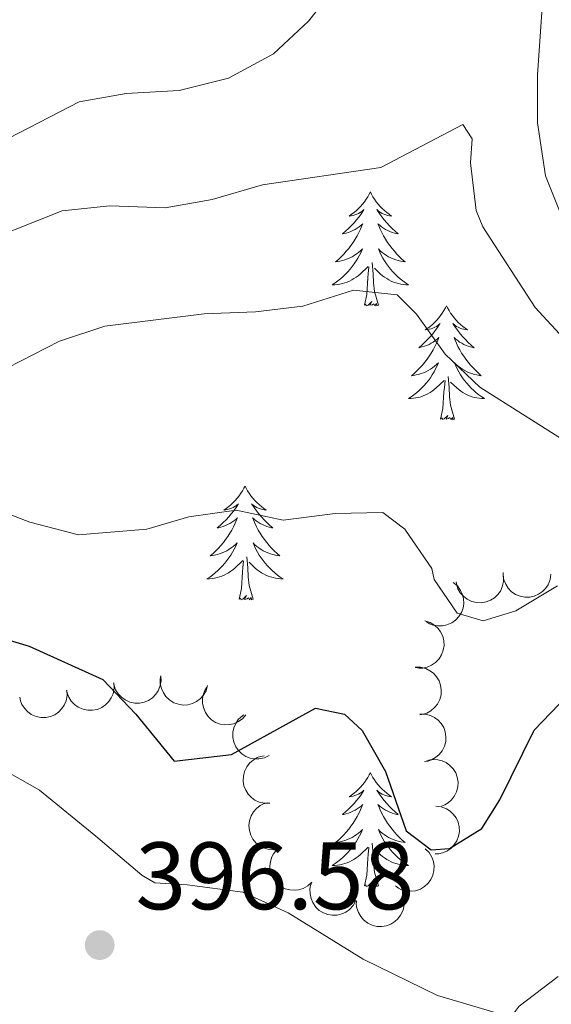
# Model space of a CAD drawing. Units: metres. Extents: x 627787 to 632297, y 694716 to 697768.
# Drawn here: x 631125 to 631181, y 696124 to 696227 of the extents above; entities that cross this region are included whole.
import ezdxf

# ---------------------------------------------------------------- set-up
doc = ezdxf.new("R2010")
doc.units = ezdxf.units.M
doc.header["$MEASUREMENT"] = 0
for name, color, linetype, lineweight in [('Carátula', 7, 'Continuous', 0), ('Elementos auxiliares', 7, 'Continuous', 0), ('Entidades rústicas y varios', 7, 'Continuous', 0), ('Relieve y altimetría', 7, 'Continuous', 0), ('Textos de rotulación', 7, 'Continuous', 0)]:
    doc.layers.add(name, color=color, linetype=linetype, lineweight=lineweight)
doc.styles.add('Style-Arial', font='txt')

# ---------------------------------------------------------------- blocks, each defined once
blk = doc.blocks.new('5PATER_105')
at = {"layer": 'Relieve y altimetría', "linetype": 'Continuous', "lineweight": 0}
h = blk.add_hatch(color=250, dxfattribs=at)
edge = h.paths.add_edge_path()
edge.add_ellipse((0, 0), major_axis=(-1.1, -1.11), ratio=0.999422, start_angle=0, end_angle=360)

msp = doc.modelspace()

# ---------------------------------------------------------------- linework, layer by layer
at = {"layer": 'Carátula', "color": 7, "linetype": 'Continuous', "lineweight": 0}
msp.add_3dface([(627842.822, 694715.671), (632297.044, 694798.715), (632241.681, 697768.21), (627787.459, 697685.166)], dxfattribs=at)
at = {"layer": 'Elementos auxiliares', "color": 250, "linetype": 'Continuous', "lineweight": 0}
msp.add_3dface([(628705.36, 695125.74), (628662.77, 697439), (632091.16, 697502.92), (632134.88, 695189.68)], dxfattribs=at)
at = {"layer": 'Entidades rústicas y varios', "color": 92, "linetype": 'Continuous', "lineweight": 0, "flags": 128}
for points in [[(631161.85, 696209.384), (631161.739, 696209.165), (631161.584, 696208.89), (631161.416, 696208.624), (631161.234, 696208.367), (631161.04, 696208.119), (631160.833, 696207.881), (631160.614, 696207.655), (631160.384, 696207.439), (631160.144, 696207.236), (631159.893, 696207.045), (631159.633, 696206.867), (631159.832, 696206.89), (631160.035, 696206.928), (631160.234, 696206.983), (631160.429, 696207.052), (631160.618, 696207.137), (631160.799, 696207.236), (631160.973, 696207.348), (631161.178, 696207.539), (631161.137, 696207.474), (631160.907, 696207.129), (631160.664, 696206.793), (631160.408, 696206.467), (631160.14, 696206.151), (631159.86, 696205.846), (631159.568, 696205.552), (631159.265, 696205.269), (631158.952, 696204.998), (631159.076, 696205.021), (631159.322, 696205.079), (631159.564, 696205.152), (631159.8, 696205.24), (631160.031, 696205.343), (631160.254, 696205.461), (631160.47, 696205.592), (631160.677, 696205.737), (631160.874, 696205.894), (631161.061, 696206.064), (631160.973, 696205.842), (631160.817, 696205.481), (631160.646, 696205.127), (631160.461, 696204.78), (631160.261, 696204.44), (631160.049, 696204.109), (631159.822, 696203.787), (631159.583, 696203.475), (631159.332, 696203.172), (631159.068, 696202.88), (631158.793, 696202.599), (631158.506, 696202.329), (631158.209, 696202.071), (631158.405, 696202.096), (631158.672, 696202.143), (631158.935, 696202.206), (631159.194, 696202.285), (631159.449, 696202.379), (631159.697, 696202.487), (631159.938, 696202.61), (631160.172, 696202.748), (631160.397, 696202.898), (631160.613, 696203.062), (631160.819, 696203.238), (631161.014, 696203.426), (631160.873, 696203.099), (631160.718, 696202.778), (631160.549, 696202.464), (631160.366, 696202.159), (631160.169, 696201.862), (631159.959, 696201.574), (631159.736, 696201.296), (631159.501, 696201.028), (631159.255, 696200.77), (631158.997, 696200.525), (631158.728, 696200.291), (631158.449, 696200.069), (631158.16, 696199.86), (631157.87, 696199.669), (631158.135, 696199.678), (631158.398, 696199.703), (631158.66, 696199.744), (631158.919, 696199.801), (631159.174, 696199.873), (631159.424, 696199.96), (631159.668, 696200.063), (631159.906, 696200.179), (631160.136, 696200.31), (631160.358, 696200.455), (631160.571, 696200.613), (631160.774, 696200.783), (631161.622, 696201.582)], [(631161.85, 696209.384), (631161.961, 696209.165), (631162.116, 696208.89), (631162.284, 696208.624), (631162.466, 696208.367), (631162.66, 696208.119), (631162.867, 696207.881), (631163.086, 696207.655), (631163.316, 696207.439), (631163.556, 696207.236), (631163.807, 696207.045), (631164.067, 696206.867), (631163.868, 696206.89), (631163.665, 696206.928), (631163.466, 696206.983), (631163.271, 696207.052), (631163.082, 696207.137), (631162.901, 696207.236), (631162.727, 696207.348), (631162.522, 696207.539), (631162.563, 696207.474), (631162.793, 696207.129), (631163.036, 696206.793), (631163.292, 696206.467), (631163.56, 696206.151), (631163.84, 696205.846), (631164.132, 696205.552), (631164.435, 696205.269), (631164.748, 696204.998), (631164.624, 696205.021), (631164.378, 696205.079), (631164.136, 696205.152), (631163.9, 696205.24), (631163.669, 696205.343), (631163.446, 696205.461), (631163.23, 696205.592), (631163.023, 696205.737), (631162.826, 696205.894), (631162.639, 696206.064), (631162.727, 696205.842), (631162.883, 696205.481), (631163.054, 696205.127), (631163.239, 696204.78), (631163.439, 696204.44), (631163.651, 696204.109), (631163.878, 696203.787), (631164.117, 696203.475), (631164.368, 696203.172), (631164.632, 696202.88), (631164.907, 696202.599), (631165.194, 696202.329), (631165.491, 696202.071), (631165.295, 696202.096), (631165.028, 696202.143), (631164.765, 696202.206), (631164.506, 696202.285), (631164.251, 696202.379), (631164.003, 696202.487), (631163.762, 696202.61), (631163.528, 696202.748), (631163.303, 696202.898), (631163.087, 696203.062), (631162.881, 696203.238), (631162.686, 696203.426), (631162.827, 696203.099), (631162.982, 696202.778), (631163.151, 696202.464), (631163.334, 696202.159), (631163.531, 696201.862), (631163.741, 696201.574), (631163.964, 696201.296), (631164.199, 696201.028), (631164.445, 696200.77), (631164.703, 696200.525), (631164.972, 696200.291), (631165.251, 696200.069), (631165.54, 696199.86), (631165.83, 696199.669), (631165.565, 696199.678), (631165.302, 696199.703), (631165.04, 696199.744), (631164.781, 696199.801), (631164.526, 696199.873), (631164.276, 696199.96), (631164.032, 696200.063), (631163.794, 696200.179), (631163.564, 696200.31), (631163.342, 696200.455), (631163.129, 696200.613), (631162.926, 696200.783), (631162.268, 696201.403)], [(631161.231, 696197.533), (631161.476, 696198.651), (631161.589, 696200.393), (631161.637, 696200.826), (631161.7, 696201.549)], [(631162.701, 696197.533), (631162.272, 696198.973), (631162.181, 696199.877), (631162.135, 696200.826), (631162.033, 696201.99)], [(631162.701, 696197.533), (631162.527, 696197.465), (631162.508, 696197.704), (631162.318, 696197.482), (631162.197, 696197.685), (631162.076, 696197.577), (631161.806, 696197.523), (631162.002, 696197.916), (631161.617, 696197.536), (631161.429, 696197.482), (631161.388, 696197.644), (631161.231, 696197.533)], [(631169.81, 696197.465), (631169.699, 696197.246), (631169.544, 696196.971), (631169.376, 696196.705), (631169.194, 696196.448), (631169, 696196.2), (631168.793, 696195.962), (631168.574, 696195.736), (631168.344, 696195.52), (631168.104, 696195.317), (631167.853, 696195.126), (631167.593, 696194.948), (631167.792, 696194.971), (631167.995, 696195.009), (631168.194, 696195.064), (631168.389, 696195.133), (631168.578, 696195.218), (631168.759, 696195.317), (631168.933, 696195.429), (631169.138, 696195.62), (631169.097, 696195.555), (631168.867, 696195.21), (631168.624, 696194.874), (631168.368, 696194.548), (631168.1, 696194.232), (631167.82, 696193.927), (631167.528, 696193.633), (631167.225, 696193.35), (631166.912, 696193.079), (631167.036, 696193.102), (631167.282, 696193.16), (631167.524, 696193.233), (631167.76, 696193.321), (631167.991, 696193.424), (631168.214, 696193.542), (631168.43, 696193.673), (631168.637, 696193.818), (631168.834, 696193.975), (631169.021, 696194.145), (631168.933, 696193.923), (631168.777, 696193.562), (631168.606, 696193.208), (631168.421, 696192.861), (631168.221, 696192.521), (631168.009, 696192.19), (631167.782, 696191.868), (631167.543, 696191.556), (631167.292, 696191.253), (631167.028, 696190.961), (631166.753, 696190.68), (631166.466, 696190.41), (631166.169, 696190.152), (631166.365, 696190.177), (631166.632, 696190.224), (631166.895, 696190.287), (631167.154, 696190.366), (631167.409, 696190.46), (631167.657, 696190.568), (631167.898, 696190.691), (631168.132, 696190.829), (631168.357, 696190.979), (631168.573, 696191.143), (631168.779, 696191.319), (631168.974, 696191.507), (631168.833, 696191.18), (631168.678, 696190.859), (631168.509, 696190.545), (631168.326, 696190.24), (631168.129, 696189.943), (631167.919, 696189.655), (631167.696, 696189.377), (631167.461, 696189.109), (631167.215, 696188.851), (631166.957, 696188.606), (631166.688, 696188.372), (631166.409, 696188.15), (631166.12, 696187.941), (631165.83, 696187.75), (631166.095, 696187.759), (631166.358, 696187.784), (631166.62, 696187.825), (631166.879, 696187.882), (631167.134, 696187.954), (631167.384, 696188.041), (631167.628, 696188.144), (631167.866, 696188.26), (631168.096, 696188.391), (631168.318, 696188.536), (631168.531, 696188.694), (631168.734, 696188.864), (631169.582, 696189.663)], [(631169.81, 696197.465), (631169.921, 696197.246), (631170.076, 696196.971), (631170.244, 696196.705), (631170.426, 696196.448), (631170.62, 696196.2), (631170.827, 696195.962), (631171.046, 696195.736), (631171.276, 696195.52), (631171.516, 696195.317), (631171.767, 696195.126), (631172.027, 696194.948), (631171.828, 696194.971), (631171.625, 696195.009), (631171.426, 696195.064), (631171.231, 696195.133), (631171.042, 696195.218), (631170.861, 696195.317), (631170.687, 696195.429), (631170.482, 696195.62), (631170.523, 696195.555), (631170.753, 696195.21), (631170.996, 696194.874), (631171.252, 696194.548), (631171.52, 696194.232), (631171.8, 696193.927), (631172.092, 696193.633), (631172.395, 696193.35), (631172.708, 696193.079), (631172.584, 696193.102), (631172.338, 696193.16), (631172.096, 696193.233), (631171.86, 696193.321), (631171.629, 696193.424), (631171.406, 696193.542), (631171.19, 696193.673), (631170.983, 696193.818), (631170.786, 696193.975), (631170.599, 696194.145), (631170.687, 696193.923), (631170.843, 696193.562), (631171.014, 696193.208), (631171.199, 696192.861), (631171.399, 696192.521), (631171.611, 696192.19), (631171.838, 696191.868), (631172.077, 696191.556), (631172.328, 696191.253), (631172.592, 696190.961), (631172.867, 696190.68), (631173.154, 696190.41), (631173.451, 696190.152), (631173.255, 696190.177), (631172.988, 696190.224), (631172.725, 696190.287), (631172.466, 696190.366), (631172.211, 696190.46), (631171.963, 696190.568), (631171.722, 696190.691), (631171.488, 696190.829), (631171.263, 696190.979), (631171.047, 696191.143), (631170.841, 696191.319), (631170.646, 696191.507), (631170.787, 696191.18), (631170.942, 696190.859), (631171.111, 696190.545), (631171.294, 696190.24), (631171.491, 696189.943), (631171.701, 696189.655), (631171.924, 696189.377), (631172.159, 696189.109), (631172.405, 696188.851), (631172.663, 696188.606), (631172.932, 696188.372), (631173.211, 696188.15), (631173.5, 696187.941), (631173.79, 696187.75), (631173.525, 696187.759), (631173.262, 696187.784), (631173, 696187.825), (631172.741, 696187.882), (631172.486, 696187.954), (631172.236, 696188.041), (631171.992, 696188.144), (631171.754, 696188.26), (631171.524, 696188.391), (631171.302, 696188.536), (631171.089, 696188.694), (631170.886, 696188.864), (631170.228, 696189.484)], [(631169.191, 696185.614), (631169.436, 696186.732), (631169.549, 696188.474), (631169.597, 696188.907), (631169.66, 696189.63)], [(631170.661, 696185.614), (631170.232, 696187.054), (631170.141, 696187.958), (631170.095, 696188.907), (631169.993, 696190.071)], [(631170.661, 696185.614), (631170.487, 696185.546), (631170.468, 696185.785), (631170.278, 696185.563), (631170.157, 696185.766), (631170.036, 696185.658), (631169.766, 696185.604), (631169.962, 696185.997), (631169.577, 696185.617), (631169.389, 696185.563), (631169.348, 696185.725), (631169.191, 696185.614)], [(631148.742, 696178.597), (631148.631, 696178.378), (631148.476, 696178.103), (631148.308, 696177.837), (631148.126, 696177.58), (631147.932, 696177.332), (631147.725, 696177.094), (631147.506, 696176.868), (631147.276, 696176.652), (631147.036, 696176.449), (631146.785, 696176.258), (631146.525, 696176.08), (631146.724, 696176.103), (631146.927, 696176.141), (631147.126, 696176.196), (631147.321, 696176.265), (631147.51, 696176.35), (631147.691, 696176.449), (631147.865, 696176.561), (631148.07, 696176.752), (631148.029, 696176.687), (631147.799, 696176.342), (631147.556, 696176.006), (631147.3, 696175.68), (631147.032, 696175.364), (631146.752, 696175.059), (631146.46, 696174.765), (631146.157, 696174.482), (631145.844, 696174.211), (631145.968, 696174.234), (631146.214, 696174.292), (631146.456, 696174.365), (631146.692, 696174.453), (631146.923, 696174.556), (631147.146, 696174.674), (631147.362, 696174.805), (631147.569, 696174.95), (631147.766, 696175.107), (631147.953, 696175.277), (631147.865, 696175.055), (631147.709, 696174.694), (631147.538, 696174.34), (631147.353, 696173.993), (631147.153, 696173.653), (631146.941, 696173.322), (631146.714, 696173), (631146.475, 696172.688), (631146.224, 696172.385), (631145.96, 696172.093), (631145.685, 696171.812), (631145.398, 696171.542), (631145.101, 696171.284), (631145.297, 696171.309), (631145.564, 696171.356), (631145.827, 696171.419), (631146.086, 696171.498), (631146.341, 696171.592), (631146.589, 696171.7), (631146.83, 696171.823), (631147.064, 696171.961), (631147.289, 696172.111), (631147.505, 696172.275), (631147.711, 696172.451), (631147.906, 696172.639), (631147.765, 696172.312), (631147.61, 696171.991), (631147.441, 696171.677), (631147.258, 696171.372), (631147.061, 696171.075), (631146.851, 696170.787), (631146.628, 696170.509), (631146.393, 696170.241), (631146.147, 696169.983), (631145.889, 696169.738), (631145.62, 696169.504), (631145.341, 696169.282), (631145.052, 696169.073), (631144.762, 696168.882), (631145.027, 696168.891), (631145.29, 696168.916), (631145.552, 696168.957), (631145.811, 696169.014), (631146.066, 696169.086), (631146.316, 696169.173), (631146.56, 696169.276), (631146.798, 696169.392), (631147.028, 696169.523), (631147.25, 696169.668), (631147.463, 696169.826), (631147.666, 696169.996), (631148.514, 696170.795)], [(631148.742, 696178.597), (631148.853, 696178.378), (631149.008, 696178.103), (631149.176, 696177.837), (631149.358, 696177.58), (631149.552, 696177.332), (631149.759, 696177.094), (631149.978, 696176.868), (631150.208, 696176.652), (631150.448, 696176.449), (631150.699, 696176.258), (631150.959, 696176.08), (631150.76, 696176.103), (631150.557, 696176.141), (631150.358, 696176.196), (631150.163, 696176.265), (631149.974, 696176.35), (631149.793, 696176.449), (631149.619, 696176.561), (631149.414, 696176.752), (631149.455, 696176.687), (631149.685, 696176.342), (631149.928, 696176.006), (631150.184, 696175.68), (631150.452, 696175.364), (631150.732, 696175.059), (631151.024, 696174.765), (631151.327, 696174.482), (631151.64, 696174.211), (631151.516, 696174.234), (631151.27, 696174.292), (631151.028, 696174.365), (631150.792, 696174.453), (631150.561, 696174.556), (631150.338, 696174.674), (631150.122, 696174.805), (631149.915, 696174.95), (631149.718, 696175.107), (631149.531, 696175.277), (631149.619, 696175.055), (631149.775, 696174.694), (631149.946, 696174.34), (631150.131, 696173.993), (631150.331, 696173.653), (631150.543, 696173.322), (631150.77, 696173), (631151.009, 696172.688), (631151.26, 696172.385), (631151.524, 696172.093), (631151.799, 696171.812), (631152.086, 696171.542), (631152.383, 696171.284), (631152.187, 696171.309), (631151.92, 696171.356), (631151.657, 696171.419), (631151.398, 696171.498), (631151.143, 696171.592), (631150.895, 696171.7), (631150.654, 696171.823), (631150.42, 696171.961), (631150.195, 696172.111), (631149.979, 696172.275), (631149.773, 696172.451), (631149.578, 696172.639), (631149.719, 696172.312), (631149.874, 696171.991), (631150.043, 696171.677), (631150.226, 696171.372), (631150.423, 696171.075), (631150.633, 696170.787), (631150.856, 696170.509), (631151.091, 696170.241), (631151.337, 696169.983), (631151.595, 696169.738), (631151.864, 696169.504), (631152.143, 696169.282), (631152.432, 696169.073), (631152.722, 696168.882), (631152.457, 696168.891), (631152.194, 696168.916), (631151.932, 696168.957), (631151.673, 696169.014), (631151.418, 696169.086), (631151.168, 696169.173), (631150.924, 696169.276), (631150.686, 696169.392), (631150.456, 696169.523), (631150.234, 696169.668), (631150.021, 696169.826), (631149.818, 696169.996), (631149.16, 696170.616)], [(631148.123, 696166.746), (631148.368, 696167.864), (631148.481, 696169.606), (631148.529, 696170.039), (631148.592, 696170.762)], [(631149.593, 696166.746), (631149.164, 696168.186), (631149.073, 696169.09), (631149.027, 696170.039), (631148.925, 696171.203)], [(631149.593, 696166.746), (631149.419, 696166.678), (631149.4, 696166.917), (631149.21, 696166.695), (631149.089, 696166.898), (631148.968, 696166.79), (631148.698, 696166.736), (631148.894, 696167.129), (631148.509, 696166.749), (631148.321, 696166.695), (631148.28, 696166.857), (631148.123, 696166.746)], [(631161.85, 696148.586), (631161.739, 696148.367), (631161.584, 696148.092), (631161.416, 696147.826), (631161.234, 696147.569), (631161.04, 696147.321), (631160.833, 696147.083), (631160.614, 696146.857), (631160.384, 696146.641), (631160.144, 696146.438), (631159.893, 696146.247), (631159.633, 696146.069), (631159.832, 696146.092), (631160.035, 696146.13), (631160.234, 696146.185), (631160.429, 696146.254), (631160.618, 696146.339), (631160.799, 696146.438), (631160.973, 696146.55), (631161.178, 696146.741), (631161.137, 696146.676), (631160.907, 696146.331), (631160.664, 696145.995), (631160.408, 696145.669), (631160.14, 696145.353), (631159.86, 696145.048), (631159.568, 696144.754), (631159.265, 696144.471), (631158.952, 696144.2), (631159.076, 696144.223), (631159.322, 696144.281), (631159.564, 696144.354), (631159.8, 696144.442), (631160.031, 696144.545), (631160.254, 696144.663), (631160.47, 696144.794), (631160.677, 696144.939), (631160.874, 696145.096), (631161.061, 696145.266), (631160.973, 696145.044), (631160.817, 696144.683), (631160.646, 696144.329), (631160.461, 696143.982), (631160.261, 696143.642), (631160.049, 696143.311), (631159.822, 696142.989), (631159.583, 696142.677), (631159.332, 696142.374), (631159.068, 696142.082), (631158.793, 696141.801), (631158.506, 696141.531), (631158.209, 696141.273), (631158.405, 696141.298), (631158.672, 696141.345), (631158.935, 696141.408), (631159.194, 696141.487), (631159.449, 696141.581), (631159.697, 696141.689), (631159.938, 696141.812), (631160.172, 696141.95), (631160.397, 696142.1), (631160.613, 696142.264), (631160.819, 696142.44), (631161.014, 696142.628), (631160.873, 696142.301), (631160.718, 696141.98), (631160.549, 696141.666), (631160.366, 696141.361), (631160.169, 696141.064), (631159.959, 696140.776), (631159.736, 696140.498), (631159.501, 696140.23), (631159.255, 696139.972), (631158.997, 696139.727), (631158.728, 696139.493), (631158.449, 696139.271), (631158.16, 696139.062), (631157.87, 696138.871), (631158.135, 696138.88), (631158.398, 696138.905), (631158.66, 696138.946), (631158.919, 696139.003), (631159.174, 696139.075), (631159.424, 696139.162), (631159.668, 696139.265), (631159.906, 696139.381), (631160.136, 696139.512), (631160.358, 696139.657), (631160.571, 696139.815), (631160.774, 696139.985), (631161.622, 696140.784)], [(631161.85, 696148.586), (631161.961, 696148.367), (631162.116, 696148.092), (631162.284, 696147.826), (631162.466, 696147.569), (631162.66, 696147.321), (631162.867, 696147.083), (631163.086, 696146.857), (631163.316, 696146.641), (631163.556, 696146.438), (631163.807, 696146.247), (631164.067, 696146.069), (631163.868, 696146.092), (631163.665, 696146.13), (631163.466, 696146.185), (631163.271, 696146.254), (631163.082, 696146.339), (631162.901, 696146.438), (631162.727, 696146.55), (631162.522, 696146.741), (631162.563, 696146.676), (631162.793, 696146.331), (631163.036, 696145.995), (631163.292, 696145.669), (631163.56, 696145.353), (631163.84, 696145.048), (631164.132, 696144.754), (631164.435, 696144.471), (631164.748, 696144.2), (631164.624, 696144.223), (631164.378, 696144.281), (631164.136, 696144.354), (631163.9, 696144.442), (631163.669, 696144.545), (631163.446, 696144.663), (631163.23, 696144.794), (631163.023, 696144.939), (631162.826, 696145.096), (631162.639, 696145.266), (631162.727, 696145.044), (631162.883, 696144.683), (631163.054, 696144.329), (631163.239, 696143.982), (631163.439, 696143.642), (631163.651, 696143.311), (631163.878, 696142.989), (631164.117, 696142.677), (631164.368, 696142.374), (631164.632, 696142.082), (631164.907, 696141.801), (631165.194, 696141.531), (631165.491, 696141.273), (631165.295, 696141.298), (631165.028, 696141.345), (631164.765, 696141.408), (631164.506, 696141.487), (631164.251, 696141.581), (631164.003, 696141.689), (631163.762, 696141.812), (631163.528, 696141.95), (631163.303, 696142.1), (631163.087, 696142.264), (631162.881, 696142.44), (631162.686, 696142.628), (631162.827, 696142.301), (631162.982, 696141.98), (631163.151, 696141.666), (631163.334, 696141.361), (631163.531, 696141.064), (631163.741, 696140.776), (631163.964, 696140.498), (631164.199, 696140.23), (631164.445, 696139.972), (631164.703, 696139.727), (631164.972, 696139.493), (631165.251, 696139.271), (631165.54, 696139.062), (631165.83, 696138.871), (631165.565, 696138.88), (631165.302, 696138.905), (631165.04, 696138.946), (631164.781, 696139.003), (631164.526, 696139.075), (631164.276, 696139.162), (631164.032, 696139.265), (631163.794, 696139.381), (631163.564, 696139.512), (631163.342, 696139.657), (631163.129, 696139.815), (631162.926, 696139.985), (631162.268, 696140.605)], [(631161.231, 696136.735), (631161.476, 696137.853), (631161.589, 696139.595), (631161.637, 696140.028), (631161.7, 696140.751)], [(631162.701, 696136.735), (631162.272, 696138.175), (631162.181, 696139.079), (631162.135, 696140.028), (631162.033, 696141.192)], [(631162.701, 696136.735), (631162.527, 696136.667), (631162.508, 696136.906), (631162.318, 696136.684), (631162.197, 696136.887), (631162.076, 696136.779), (631161.806, 696136.725), (631162.002, 696137.118), (631161.617, 696136.738), (631161.429, 696136.684), (631161.388, 696136.846), (631161.231, 696136.735)]]:
    msp.add_lwpolyline(points, dxfattribs=at)
for points, elevation in [([(631180.737, 696169.357), (631180.657, 696168.801), (631180.435, 696168.259), (631180.165, 696167.859), (631179.847, 696167.547), (631179.445, 696167.262), (631178.994, 696167.065), (631178.514, 696166.961), (631178.012, 696166.961), (631177.513, 696167.053), (631177.045, 696167.248), (631176.593, 696167.565), (631176.273, 696167.913), (631176.002, 696168.327), (631175.811, 696168.78), (631175.746, 696169.156), (631175.741, 696169.544)], 407.489), ([(631170.521, 696168.514), (631170.951, 696168.152), (631171.293, 696167.677), (631171.49, 696167.236), (631171.587, 696166.801), (631171.615, 696166.309), (631171.544, 696165.822), (631171.379, 696165.36), (631171.113, 696164.934), (631170.771, 696164.559), (631170.358, 696164.265), (631169.85, 696164.049), (631169.385, 696163.962), (631168.891, 696163.951), (631168.404, 696164.028), (631168.052, 696164.172), (631167.719, 696164.373)], 406.022), ([(631175.78, 696169.17), (631175.787, 696168.608), (631175.65, 696168.038), (631175.445, 696167.602), (631175.179, 696167.244), (631174.826, 696166.901), (631174.411, 696166.637), (631173.953, 696166.46), (631173.456, 696166.383), (631172.949, 696166.397), (631172.456, 696166.517), (631171.962, 696166.76), (631171.592, 696167.055), (631171.26, 696167.422), (631171.001, 696167.841), (631170.879, 696168.202), (631170.814, 696168.585)], 407.003), ([(631167.56, 696164.49), (631168.096, 696164.32), (631168.594, 696164.013), (631168.945, 696163.681), (631169.201, 696163.317), (631169.416, 696162.873), (631169.537, 696162.396), (631169.561, 696161.906), (631169.479, 696161.41), (631169.307, 696160.933), (631169.038, 696160.503), (631168.652, 696160.109), (631168.256, 696159.851), (631167.803, 696159.651), (631167.325, 696159.536), (631166.944, 696159.533), (631166.559, 696159.591)], 405.449), ([(631166.525, 696159.629), (631167.087, 696159.626), (631167.655, 696159.479), (631168.087, 696159.266), (631168.44, 696158.994), (631168.777, 696158.634), (631169.033, 696158.214), (631169.202, 696157.753), (631169.27, 696157.255), (631169.246, 696156.748), (631169.117, 696156.258), (631168.865, 696155.767), (631168.563, 696155.403), (631168.19, 696155.078), (631167.767, 696154.827), (631167.403, 696154.712), (631167.019, 696154.654)], 404.977), ([(631139.938, 696158.737), (631139.964, 696158.176), (631139.847, 696157.602), (631139.658, 696157.158), (631139.404, 696156.792), (631139.062, 696156.436), (631138.657, 696156.158), (631138.205, 696155.965), (631137.712, 696155.871), (631137.204, 696155.868), (631136.708, 696155.971), (631136.205, 696156.197), (631135.825, 696156.479), (631135.481, 696156.835), (631135.207, 696157.244), (631135.073, 696157.601), (631134.995, 696157.981)], 402.398), ([(631144.829, 696157.702), (631144.666, 696157.164), (631144.365, 696156.662), (631144.038, 696156.307), (631143.676, 696156.047), (631143.235, 696155.826), (631142.76, 696155.699), (631142.27, 696155.669), (631141.774, 696155.745), (631141.294, 696155.911), (631140.861, 696156.174), (631140.462, 696156.555), (631140.199, 696156.948), (631139.993, 696157.398), (631139.872, 696157.875), (631139.865, 696158.256), (631139.918, 696158.641)], 402.778), ([(631130.12, 696157.235), (631130.146, 696156.674), (631130.029, 696156.1), (631129.84, 696155.656), (631129.586, 696155.29), (631129.244, 696154.935), (631128.839, 696154.656), (631128.387, 696154.464), (631127.894, 696154.369), (631127.387, 696154.366), (631126.89, 696154.469), (631126.387, 696154.695), (631126.007, 696154.977), (631125.663, 696155.333), (631125.39, 696155.742), (631125.256, 696156.099), (631125.177, 696156.479)], 401.235), ([(631135.029, 696157.986), (631135.055, 696157.425), (631134.938, 696156.851), (631134.749, 696156.407), (631134.495, 696156.041), (631134.153, 696155.686), (631133.748, 696155.407), (631133.296, 696155.215), (631132.803, 696155.12), (631132.295, 696155.117), (631131.799, 696155.22), (631131.296, 696155.446), (631130.916, 696155.728), (631130.572, 696156.084), (631130.298, 696156.493), (631130.164, 696156.85), (631130.086, 696157.23)], 401.817), ([(631148.837, 696154.649), (631148.467, 696154.227), (631147.985, 696153.894), (631147.541, 696153.706), (631147.104, 696153.618), (631146.611, 696153.599), (631146.126, 696153.68), (631145.667, 696153.854), (631145.246, 696154.128), (631144.878, 696154.478), (631144.592, 696154.897), (631144.387, 696155.408), (631144.309, 696155.875), (631144.307, 696156.37), (631144.394, 696156.854), (631144.545, 696157.204), (631144.752, 696157.533)], 402.991), ([(631151.282, 696150.398), (631150.777, 696150.151), (631150.203, 696150.031), (631149.721, 696150.03), (631149.284, 696150.118), (631148.823, 696150.292), (631148.407, 696150.554), (631148.051, 696150.893), (631147.77, 696151.309), (631147.566, 696151.774), (631147.464, 696152.271), (631147.473, 696152.822), (631147.582, 696153.282), (631147.773, 696153.739), (631148.04, 696154.152), (631148.315, 696154.416), (631148.634, 696154.638)], 402.201), ([(631167.012, 696154.728), (631167.574, 696154.724), (631168.141, 696154.578), (631168.574, 696154.365), (631168.926, 696154.092), (631169.263, 696153.732), (631169.52, 696153.313), (631169.688, 696152.851), (631169.756, 696152.354), (631169.733, 696151.847), (631169.604, 696151.356), (631169.351, 696150.866), (631169.05, 696150.502), (631168.677, 696150.177), (631168.253, 696149.925), (631167.89, 696149.81), (631167.506, 696149.752)], 404.116), ([(631151.346, 696145.39), (631150.784, 696145.382), (631150.214, 696145.517), (631149.777, 696145.721), (631149.419, 696145.986), (631149.075, 696146.339), (631148.809, 696146.753), (631148.631, 696147.21), (631148.553, 696147.707), (631148.566, 696148.214), (631148.685, 696148.707), (631148.927, 696149.202), (631149.221, 696149.573), (631149.587, 696149.905), (631150.005, 696150.166), (631150.366, 696150.288), (631150.749, 696150.354)], 401.042), ([(631167.767, 696149.862), (631168.317, 696149.975), (631168.903, 696149.948), (631169.37, 696149.83), (631169.771, 696149.636), (631170.175, 696149.353), (631170.513, 696148.996), (631170.773, 696148.579), (631170.943, 696148.106), (631171.024, 696147.606), (631170.999, 696147.099), (631170.854, 696146.567), (631170.634, 696146.149), (631170.336, 696145.753), (631169.974, 696145.42), (631169.642, 696145.232), (631169.278, 696145.096)], 403.378), ([(631152.262, 696140.594), (631151.706, 696140.515), (631151.123, 696140.576), (631150.664, 696140.723), (631150.275, 696140.941), (631149.889, 696141.248), (631149.573, 696141.625), (631149.339, 696142.057), (631149.199, 696142.539), (631149.148, 696143.044), (631149.204, 696143.548), (631149.381, 696144.07), (631149.626, 696144.475), (631149.947, 696144.851), (631150.329, 696145.162), (631150.672, 696145.329), (631151.043, 696145.443)], 400.025), ([(631168.694, 696145.089), (631169.252, 696145.023), (631169.799, 696144.814), (631170.206, 696144.555), (631170.526, 696144.245), (631170.821, 696143.85), (631171.03, 696143.405), (631171.146, 696142.928), (631171.158, 696142.425), (631171.079, 696141.924), (631170.896, 696141.451), (631170.591, 696140.992), (631170.251, 696140.663), (631169.844, 696140.382), (631169.396, 696140.178), (631169.022, 696140.104), (631168.634, 696140.089)], 402.492), ([(631155.733, 696137.133), (631155.323, 696136.749), (631154.81, 696136.465), (631154.35, 696136.322), (631153.907, 696136.277), (631153.415, 696136.307), (631152.94, 696136.435), (631152.5, 696136.654), (631152.108, 696136.968), (631151.777, 696137.352), (631151.533, 696137.797), (631151.379, 696138.327), (631151.347, 696138.798), (631151.394, 696139.291), (631151.528, 696139.764), (631151.713, 696140.098), (631151.952, 696140.404)], 399.925), ([(631167.595, 696140.629), (631167.994, 696140.233), (631168.296, 696139.731), (631168.456, 696139.276), (631168.517, 696138.835), (631168.506, 696138.342), (631168.395, 696137.863), (631168.192, 696137.416), (631167.892, 696137.013), (631167.521, 696136.667), (631167.085, 696136.407), (631166.561, 696136.234), (631166.091, 696136.185), (631165.597, 696136.215), (631165.119, 696136.331), (631164.779, 696136.504), (631164.464, 696136.731)], 401.234), ([(631160.339, 696135.188), (631160.067, 696134.696), (631159.667, 696134.268), (631159.273, 696133.989), (631158.865, 696133.81), (631158.388, 696133.686), (631157.897, 696133.661), (631157.411, 696133.734), (631156.941, 696133.912), (631156.507, 696134.175), (631156.138, 696134.523), (631155.828, 696134.979), (631155.653, 696135.418), (631155.546, 696135.901), (631155.527, 696136.393), (631155.6, 696136.767), (631155.732, 696137.133)], 399.977), ([(631165.372, 696134.757), (631165.265, 696134.206), (631165.017, 696133.675), (631164.729, 696133.288), (631164.396, 696132.992), (631163.981, 696132.727), (631163.521, 696132.551), (631163.037, 696132.47), (631162.535, 696132.494), (631162.041, 696132.61), (631161.583, 696132.827), (631161.147, 696133.165), (631160.844, 696133.528), (631160.593, 696133.955), (631160.423, 696134.417), (631160.377, 696134.795), (631160.39, 696135.184)], 400.425)]:
    msp.add_lwpolyline(points, dxfattribs=dict(at, elevation=elevation))
at = {"layer": 'Entidades rústicas y varios', "color": 92, "linetype": 'Continuous', "lineweight": 0}
msp.add_polyline3d([(631123.199, 696149.048, 397.403), (631127.243, 696146.767, 398.139), (631133.152, 696141.95, 398.033), (631137.939, 696137.845, 397.508), (631139.316, 696137.059, 397.403), (631142.689, 696136.854, 397.613), (631148.525, 696136.072, 397.088), (631153.237, 696133.901, 396.562), (631161.082, 696129.076, 396.247), (631168.887, 696125.258, 395.617), (631182.931, 696121.095, 394.356)], dxfattribs=at)
at = {"layer": 'Relieve y altimetría', "color": 30, "linetype": 'Continuous', "lineweight": 0, "flags": 128}
for points, elevation in [([(631075.954, 696233.829), (631083.364, 696227.037), (631087.57, 696223.92), (631101.129, 696215.818), (631106.34, 696213.828), (631111.873, 696212.434), (631117.085, 696212.553), (631121.896, 696213.921), (631131.394, 696218.834), (631136.319, 696219.694), (631141.864, 696220), (631147.03, 696221.296), (631151.726, 696223.835), (631155.378, 696227.259), (631158.584, 696231.338)], 420), ([(631180.021, 696231.755), (631179.323, 696221.633), (631179.346, 696216.632), (631180.157, 696211.065), (631182.114, 696206.177)], 420), ([(631064.113, 696228.98), (631094.656, 696208.887), (631103.646, 696204.234), (631108.885, 696202.579), (631114.462, 696202.493), (631119.591, 696203.435), (631129.629, 696207.394), (631134.601, 696207.928), (631140.385, 696207.73), (631145.309, 696208.59), (631150.554, 696210.146), (631162.958, 696211.96), (631171.509, 696216.434), (631172.492, 696214.958), (631172.339, 696212.428), (631172.92, 696207.463), (631173.609, 696205.747), (631179.072, 696197.295), (631182.48, 696193.638)], 415), ([(631115.126, 696187.074), (631119.789, 696188.877), (631129.335, 696193.771), (631134.083, 696195.344), (631144.479, 696196.628), (631149.826, 696196.844), (631154.791, 696197.432), (631160.086, 696199.096), (631164.649, 696198.601), (631166.663, 696196.577), (631169.687, 696192.404), (631173.286, 696188.932), (631182.499, 696183.127)], 410), ([(631121.439, 696176.652), (631126.222, 696174.82), (631131.321, 696173.505), (631138.474, 696174.074), (631142.857, 696175.386), (631147.813, 696176.087), (631152.715, 696175.014), (631158.156, 696175.732), (631163.157, 696175.814), (631165.455, 696174.082), (631168.284, 696169.959), (631168.522, 696168.818), (631170.931, 696165.294), (631173.655, 696164.475), (631177.063, 696165.534), (631181.42, 696168.144)], 405), ([(631073.783, 696165.67), (631075.84, 696164.35), (631086.835, 696158.554), (631095.766, 696151.752), (631103.561, 696143.896), (631110.855, 696135.247), (631113.119, 696131.818), (631114.225, 696129.337), (631115.469, 696124.493), (631115.804, 696119.05), (631116.922, 696114.13), (631118.793, 696113.614), (631123.776, 696113.136), (631128.772, 696113.318), (631134.03, 696113.957), (631144.386, 696114.171), (631152.823, 696116.88), (631169.173, 696118.737), (631172.914, 696119.432), (631175.006, 696120.921), (631177.405, 696124.127), (631181.49, 696127.231)], 395)]:
    msp.add_lwpolyline(points, dxfattribs=dict(at, elevation=elevation))
at = {"layer": 'Relieve y altimetría', "color": 30, "linetype": 'Continuous', "lineweight": 30, "elevation": 400, "flags": 128}
msp.add_lwpolyline([(631118.223, 696164.201), (631126.149, 696161.824), (631133.857, 696158.34), (631137.317, 696154.73), (631141.342, 696149.799), (631147.31, 696150.484), (631156.101, 696155.339), (631159.154, 696154.701), (631160.987, 696153.006), (631163.426, 696148.727), (631165.604, 696142.502), (631168.207, 696140.501), (631170.135, 696140.66), (631173.504, 696142.727), (631175.405, 696145.746), (631178.99, 696153.037), (631182.45, 696156.641)], dxfattribs=at)

# ---------------------------------------------------------------- block references
at = {"layer": 'Relieve y altimetría', "color": 250, "linetype": 'Continuous', "lineweight": 0}
msp.add_blockref('5PATER_105', (631133.541, 696130.537, 396.584), dxfattribs=at)

# ---------------------------------------------------------------- texts
at = {"layer": 'Textos de rotulación', "color": 250, "linetype": 'Continuous', "lineweight": 0, "style": 'Style-Arial'}
msp.add_text('396.58', height=7, dxfattribs=at).set_placement((631137.291, 696134.287, 396.584))

doc.saveas('drawing.dxf')
